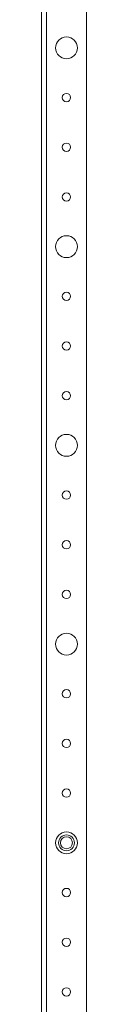
# Model space of a CAD drawing. Units: millimetres. Extents: x 1114 to 6160, y 1162 to 4871.
# Drawn here: x 4713 to 4736, y 2173 to 2668 of the extents above; entities that cross this region are included whole.
import ezdxf

# ---------------------------------------------------------------- set-up
doc = ezdxf.new("R2010")
doc.units = ezdxf.units.MM

msp = doc.modelspace()

# ---------------------------------------------------------------- linework, layer by layer
at = {"color": 7, "linetype": 'Continuous', "lineweight": 15}
for p, q in [((4713.051, 3133.566), (4713.051, 1374.566)), ((4715.551, 3071.566), (4715.551, 1436.566)), ((4735.551, 3071.566), (4735.551, 1436.566))]:
    msp.add_line(p, q, dxfattribs=at)
for centre, radius in [((4725.551, 2654.066), 5.5), ((4725.551, 2629.066), 2.1), ((4725.551, 2604.066), 2.1), ((4725.551, 2579.066), 2.1), ((4725.551, 2554.066), 5.5), ((4725.551, 2529.066), 2.1), ((4725.551, 2504.066), 2.1), ((4725.551, 2479.066), 2.1), ((4725.551, 2454.066), 5.5), ((4725.551, 2429.066), 2.1), ((4725.551, 2404.066), 2.1), ((4725.551, 2379.066), 2.1), ((4725.551, 2354.066), 5.5), ((4725.551, 2329.066), 2.1), ((4725.551, 2304.066), 2.1), ((4725.551, 2279.066), 2.1), ((4725.551, 2254.066), 5.5), ((4725.551, 2254.066), 4), ((4725.551, 2254.066), 3), ((4725.551, 2229.066), 2.1), ((4725.551, 2204.066), 2.1), ((4725.551, 2179.066), 2.1)]:
    msp.add_circle(centre, radius, dxfattribs=at)

doc.saveas('drawing.dxf')
